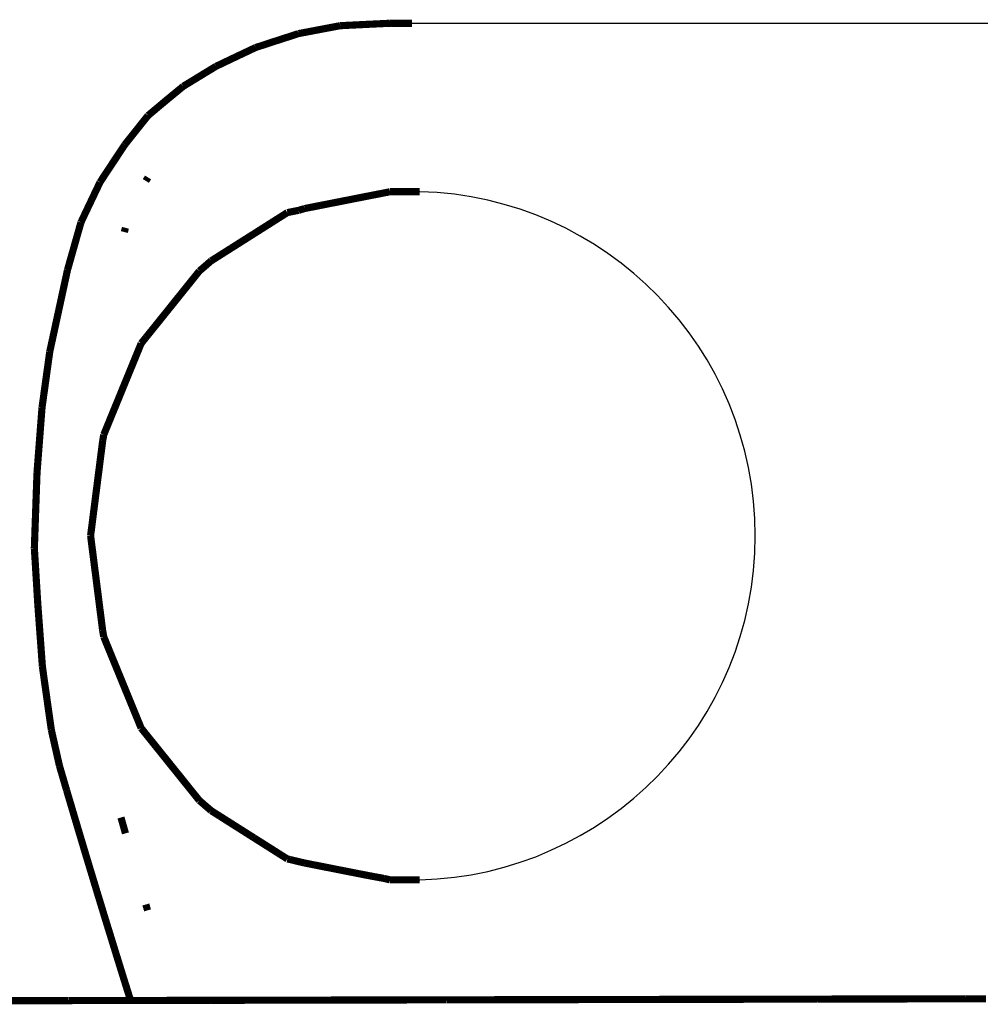
# Model space of a CAD drawing. Units: millimetres. Extents: x 1429 to 3568, y 1356 to 1808.
# Drawn here: x 1469 to 1475, y 1775 to 1781 of the extents above; entities that cross this region are included whole.
import ezdxf

# ---------------------------------------------------------------- set-up
doc = ezdxf.new("R2010")
doc.units = ezdxf.units.MM
doc.layers.add('ProfileEdges', color=7, linetype='Continuous')

msp = doc.modelspace()

# ---------------------------------------------------------------- linework, layer by layer
at = {"color": 5}
msp.add_line((1471.51, 1780.6734), (1478.0509, 1780.6728), dxfattribs=at)
msp.add_arc((1471.504, 1777.8519), 1.8948, 271.4654, 88.5343, dxfattribs=at)
at = {"layer": 'ProfileEdges', "color": 5}
for points in [[(1471.1142, 1780.66, 0.0394, 0.0394, 0), (1471.0074, 1780.6399, 0.0394, 0.0394, 0)], [(1471.1353, 1780.6611, 0.0394, 0.0394, 0), (1471.1142, 1780.66, 0.0394, 0.0394, 0)], [(1471.2647, 1780.6675, 0.0394, 0.0394, 0), (1471.1353, 1780.6611, 0.0394, 0.0394, 0)], [(1471.2943, 1780.6689, 0.0394, 0.0394, 0), (1471.2647, 1780.6675, 0.0394, 0.0394, 0)], [(1471.3361, 1780.6709, 0.0394, 0.0394, 0), (1471.2943, 1780.6689, 0.0394, 0.0394, 0)], [(1471.3803, 1780.6731, 0.0394, 0.0394, 0), (1471.3361, 1780.6709, 0.0394, 0.0394, 0)], [(1471.3862, 1780.6734, 0.0394, 0.0394, 0), (1471.3803, 1780.6731, 0.0394, 0.0394, 0)], [(1471.3956, 1780.6729, 0.0394, 0.0394, 0), (1471.3862, 1780.6734, 0.0394, 0.0394, 0)], [(1471.3956, 1780.6729, 0.0394, 0.0394, 0), (1471.51, 1780.6734, 0.0394, 0.0394, 0)], [(1470.8811, 1780.6153, 0.0394, 0.0394, 0), (1470.7564, 1780.575, 0.0394, 0.0394, 0)], [(1470.885, 1780.6166, 0.0394, 0.0394, 0), (1470.8811, 1780.6153, 0.0394, 0.0394, 0)], [(1470.9854, 1780.6357, 0.0394, 0.0394, 0), (1470.885, 1780.6166, 0.0394, 0.0394, 0)], [(1471.0074, 1780.6399, 0.0394, 0.0394, 0), (1470.9854, 1780.6357, 0.0394, 0.0394, 0)], [(1470.6951, 1780.555, 0.0394, 0.0394, 0), (1470.6575, 1780.5427, 0.0394, 0.0394, 0)], [(1470.7564, 1780.575, 0.0394, 0.0394, 0), (1470.6951, 1780.555, 0.0394, 0.0394, 0)], [(1470.6231, 1780.5278, 0.0394, 0.0394, 0), (1470.5119, 1780.4752, 0.0394, 0.0394, 0)], [(1470.6332, 1780.5326, 0.0394, 0.0394, 0), (1470.6231, 1780.5278, 0.0394, 0.0394, 0)], [(1470.6485, 1780.5397, 0.0394, 0.0394, 0), (1470.6332, 1780.5326, 0.0394, 0.0394, 0)], [(1470.6575, 1780.5427, 0.0394, 0.0394, 0), (1470.6485, 1780.5397, 0.0394, 0.0394, 0)], [(1470.5119, 1780.4752, 0.0394, 0.0394, 0), (1470.4304, 1780.4362, 0.0394, 0.0394, 0)], [(1470.3544, 1780.3901, 0.0394, 0.0394, 0), (1470.2744, 1780.3412, 0.0394, 0.0394, 0)], [(1470.3922, 1780.4131, 0.0394, 0.0394, 0), (1470.3544, 1780.3901, 0.0394, 0.0394, 0)], [(1470.4304, 1780.4362, 0.0394, 0.0394, 0), (1470.3922, 1780.4131, 0.0394, 0.0394, 0)], [(1470.2744, 1780.3412, 0.0394, 0.0394, 0), (1470.2495, 1780.3259, 0.0394, 0.0394, 0)], [(1470.2495, 1780.3259, 0.0394, 0.0394, 0), (1470.1584, 1780.2508, 0.0394, 0.0394, 0)], [(1470.1584, 1780.2508, 0.0394, 0.0394, 0), (1470.1056, 1780.2067, 0.0394, 0.0394, 0)], [(1470.078, 1780.1835, 0.0394, 0.0394, 0), (1470.0565, 1780.1656, 0.0394, 0.0394, 0)], [(1470.1056, 1780.2067, 0.0394, 0.0394, 0), (1470.078, 1780.1835, 0.0394, 0.0394, 0)], [(1470.0443, 1780.1504, 0.0394, 0.0394, 0), (1469.9321, 1780.0097, 0.0394, 0.0394, 0)], [(1470.0536, 1780.162, 0.0394, 0.0394, 0), (1470.0443, 1780.1504, 0.0394, 0.0394, 0)], [(1470.0565, 1780.1656, 0.0394, 0.0394, 0), (1470.0536, 1780.162, 0.0394, 0.0394, 0)], [(1469.9321, 1780.0097, 0.0394, 0.0394, 0), (1469.9286, 1780.0052, 0.0394, 0.0394, 0)], [(1469.9286, 1780.0052, 0.0394, 0.0394, 0), (1469.8299, 1779.856, 0.0394, 0.0394, 0)], [(1469.8299, 1779.856, 0.0394, 0.0394, 0), (1469.8219, 1779.844, 0.0394, 0.0394, 0)], [(1469.792, 1779.7981, 0.0394, 0.0394, 0), (1469.7138, 1779.6341, 0.0394, 0.0394, 0)], [(1469.8219, 1779.844, 0.0394, 0.0394, 0), (1469.792, 1779.7981, 0.0394, 0.0394, 0)], [(1470.0563, 1779.8247, 0.0394, 0.0394, 0), (1470.0443, 1779.8053, 0.0394, 0.0394, 0)], [(1471.2647, 1779.7217, 0.0394, 0.0394, 0), (1471.3803, 1779.7442, 0.0394, 0.0394, 0)], [(1471.3866, 1779.7456, 0.0394, 0.0394, 0), (1471.3803, 1779.7442, 0.0394, 0.0394, 0)], [(1471.3886, 1779.7461, 0.0394, 0.0394, 0), (1471.3866, 1779.7456, 0.0394, 0.0394, 0)], [(1471.3886, 1779.7461, 0.0394, 0.0394, 0), (1471.3956, 1779.7461, 0.0394, 0.0394, 0)], [(1471.3956, 1779.7461, 0.0394, 0.0394, 0), (1471.4014, 1779.7461, 0.0394, 0.0394, 0)], [(1471.5272, 1779.7461, 0.0394, 0.0394, 0), (1471.4014, 1779.7461, 0.0394, 0.0394, 0)], [(1471.5524, 1779.7461, 0.0394, 0.0394, 0), (1471.5272, 1779.7461, 0.0394, 0.0394, 0)], [(1471.0074, 1779.671, 0.0394, 0.0394, 0), (1471.1089, 1779.691, 0.0394, 0.0394, 0)], [(1471.1089, 1779.691, 0.0394, 0.0394, 0), (1471.1153, 1779.6923, 0.0394, 0.0394, 0)], [(1471.1153, 1779.6923, 0.0394, 0.0394, 0), (1471.1353, 1779.6962, 0.0394, 0.0394, 0)], [(1471.1353, 1779.6962, 0.0394, 0.0394, 0), (1471.1388, 1779.6969, 0.0394, 0.0394, 0)], [(1471.1388, 1779.6969, 0.0394, 0.0394, 0), (1471.2616, 1779.7211, 0.0394, 0.0394, 0)], [(1471.2616, 1779.7211, 0.0394, 0.0394, 0), (1471.2647, 1779.7217, 0.0394, 0.0394, 0)], [(1469.7138, 1779.6341, 0.0394, 0.0394, 0), (1469.6872, 1779.5775, 0.0394, 0.0394, 0)], [(1470.8233, 1779.6312, 0.0394, 0.0394, 0), (1470.7564, 1779.5888, 0.0394, 0.0394, 0)], [(1470.8654, 1779.6395, 0.0394, 0.0394, 0), (1470.8233, 1779.6312, 0.0394, 0.0394, 0)], [(1470.8715, 1779.6407, 0.0394, 0.0394, 0), (1470.8654, 1779.6395, 0.0394, 0.0394, 0)], [(1470.8811, 1779.6426, 0.0394, 0.0394, 0), (1470.8715, 1779.6407, 0.0394, 0.0394, 0)], [(1470.8848, 1779.6433, 0.0394, 0.0394, 0), (1470.8811, 1779.6426, 0.0394, 0.0394, 0)], [(1470.918, 1779.6534, 0.0394, 0.0394, 0), (1470.8848, 1779.6433, 0.0394, 0.0394, 0)], [(1470.918, 1779.6534, 0.0394, 0.0394, 0), (1470.9927, 1779.6681, 0.0394, 0.0394, 0)], [(1470.9927, 1779.6681, 0.0394, 0.0394, 0), (1470.9999, 1779.6695, 0.0394, 0.0394, 0)], [(1470.9999, 1779.6695, 0.0394, 0.0394, 0), (1471.0035, 1779.6702, 0.0394, 0.0394, 0)], [(1471.0035, 1779.6702, 0.0394, 0.0394, 0), (1471.0074, 1779.671, 0.0394, 0.0394, 0)], [(1469.6872, 1779.5775, 0.0394, 0.0394, 0), (1469.6255, 1779.3595, 0.0394, 0.0394, 0)], [(1470.6477, 1779.5199, 0.0394, 0.0394, 0), (1470.741, 1779.579, 0.0394, 0.0394, 0)], [(1470.7564, 1779.5888, 0.0394, 0.0394, 0), (1470.741, 1779.579, 0.0394, 0.0394, 0)], [(1469.929, 1779.536, 0.0394, 0.0394, 0), (1469.9258, 1779.524, 0.0394, 0.0394, 0)], [(1469.9321, 1779.5474, 0.0394, 0.0394, 0), (1469.929, 1779.536, 0.0394, 0.0394, 0)], [(1470.6346, 1779.5116, 0.0394, 0.0394, 0), (1470.6477, 1779.5199, 0.0394, 0.0394, 0)], [(1470.5292, 1779.4448, 0.0394, 0.0394, 0), (1470.6332, 1779.5107, 0.0394, 0.0394, 0)], [(1470.6332, 1779.5107, 0.0394, 0.0394, 0), (1470.6346, 1779.5116, 0.0394, 0.0394, 0)], [(1470.4283, 1779.3809, 0.0394, 0.0394, 0), (1470.4968, 1779.4243, 0.0394, 0.0394, 0)], [(1470.4968, 1779.4243, 0.0394, 0.0394, 0), (1470.5119, 1779.4339, 0.0394, 0.0394, 0)], [(1470.5119, 1779.4339, 0.0394, 0.0394, 0), (1470.5292, 1779.4448, 0.0394, 0.0394, 0)], [(1469.6255, 1779.3595, 0.0394, 0.0394, 0), (1469.6125, 1779.3136, 0.0394, 0.0394, 0)], [(1470.404, 1779.3655, 0.0394, 0.0394, 0), (1470.3922, 1779.3553, 0.0394, 0.0394, 0)], [(1470.404, 1779.3655, 0.0394, 0.0394, 0), (1470.4242, 1779.3783, 0.0394, 0.0394, 0)], [(1470.4242, 1779.3783, 0.0394, 0.0394, 0), (1470.4283, 1779.3809, 0.0394, 0.0394, 0)], [(1469.6117, 1779.3096, 0.0394, 0.0394, 0), (1469.6079, 1779.2919, 0.0394, 0.0394, 0)], [(1469.6125, 1779.3136, 0.0394, 0.0394, 0), (1469.6117, 1779.3096, 0.0394, 0.0394, 0)], [(1470.2945, 1779.2542, 0.0394, 0.0394, 0), (1470.3388, 1779.3094, 0.0394, 0.0394, 0)], [(1470.3922, 1779.3553, 0.0394, 0.0394, 0), (1470.3388, 1779.3094, 0.0394, 0.0394, 0)], [(1469.6006, 1779.2584, 0.0394, 0.0394, 0), (1469.5155, 1778.8659, 0.0394, 0.0394, 0)], [(1469.6079, 1779.2919, 0.0394, 0.0394, 0), (1469.6006, 1779.2584, 0.0394, 0.0394, 0)], [(1470.2744, 1779.2292, 0.0394, 0.0394, 0), (1470.2945, 1779.2542, 0.0394, 0.0394, 0)], [(1470.2441, 1779.1915, 0.0394, 0.0394, 0), (1470.2643, 1779.2166, 0.0394, 0.0394, 0)], [(1470.2643, 1779.2166, 0.0394, 0.0394, 0), (1470.2744, 1779.2292, 0.0394, 0.0394, 0)], [(1470.1584, 1779.0848, 0.0394, 0.0394, 0), (1470.231, 1779.1752, 0.0394, 0.0394, 0)], [(1470.231, 1779.1752, 0.0394, 0.0394, 0), (1470.2441, 1779.1915, 0.0394, 0.0394, 0)], [(1470.0784, 1778.9853, 0.0394, 0.0394, 0), (1470.1584, 1779.0848, 0.0394, 0.0394, 0)], [(1470.0557, 1778.9571, 0.0394, 0.0394, 0), (1470.0784, 1778.9853, 0.0394, 0.0394, 0)], [(1470.0185, 1778.9108, 0.0394, 0.0394, 0), (1470.0443, 1778.9429, 0.0394, 0.0394, 0)], [(1470.0443, 1778.9429, 0.0394, 0.0394, 0), (1470.0463, 1778.9455, 0.0394, 0.0394, 0)], [(1470.0463, 1778.9455, 0.0394, 0.0394, 0), (1470.0557, 1778.9571, 0.0394, 0.0394, 0)], [(1469.9601, 1778.7682, 0.0394, 0.0394, 0), (1470.0185, 1778.9108, 0.0394, 0.0394, 0)], [(1469.5155, 1778.8659, 0.0394, 0.0394, 0), (1469.5039, 1778.7827, 0.0394, 0.0394, 0)], [(1469.5039, 1778.7827, 0.0394, 0.0394, 0), (1469.4729, 1778.5585, 0.0394, 0.0394, 0)], [(1469.9321, 1778.6999, 0.0394, 0.0394, 0), (1469.9601, 1778.7682, 0.0394, 0.0394, 0)], [(1469.8936, 1778.6059, 0.0394, 0.0394, 0), (1469.9209, 1778.6727, 0.0394, 0.0394, 0)], [(1469.9209, 1778.6727, 0.0394, 0.0394, 0), (1469.9235, 1778.6788, 0.0394, 0.0394, 0)], [(1469.9235, 1778.6788, 0.0394, 0.0394, 0), (1469.9321, 1778.6999, 0.0394, 0.0394, 0)], [(1469.8219, 1778.4309, 0.0394, 0.0394, 0), (1469.8936, 1778.6059, 0.0394, 0.0394, 0)], [(1469.4729, 1778.5585, 0.0394, 0.0394, 0), (1469.4453, 1778.201, 0.0394, 0.0394, 0)], [(1469.8128, 1778.4086, 0.0394, 0.0394, 0), (1469.8065, 1778.3734, 0.0394, 0.0394, 0)], [(1469.8128, 1778.4086, 0.0394, 0.0394, 0), (1469.8219, 1778.4309, 0.0394, 0.0394, 0)], [(1469.7852, 1778.2059, 0.0394, 0.0394, 0), (1469.8027, 1778.3435, 0.0394, 0.0394, 0)], [(1469.8027, 1778.3435, 0.0394, 0.0394, 0), (1469.8065, 1778.3734, 0.0394, 0.0394, 0)], [(1469.4453, 1778.201, 0.0394, 0.0394, 0), (1469.4352, 1777.9152, 0.0394, 0.0394, 0)], [(1469.753, 1777.9527, 0.0394, 0.0394, 0), (1469.7852, 1778.2059, 0.0394, 0.0394, 0)], [(1469.7402, 1777.8519, 0.0394, 0.0394, 0), (1469.753, 1777.9527, 0.0394, 0.0394, 0)], [(1469.4352, 1777.9152, 0.0394, 0.0394, 0), (1469.4306, 1777.7834, 0.0394, 0.0394, 0)], [(1469.7494, 1777.7797, 0.0394, 0.0394, 0), (1469.7402, 1777.8519, 0.0394, 0.0394, 0)], [(1469.4306, 1777.7834, 0.0394, 0.0394, 0), (1469.4437, 1777.5709, 0.0394, 0.0394, 0)], [(1469.7823, 1777.5208, 0.0394, 0.0394, 0), (1469.7494, 1777.7797, 0.0394, 0.0394, 0)], [(1469.4437, 1777.5709, 0.0394, 0.0394, 0), (1469.4495, 1777.476, 0.0394, 0.0394, 0)], [(1469.8065, 1777.3303, 0.0394, 0.0394, 0), (1469.7823, 1777.5208, 0.0394, 0.0394, 0)], [(1469.4495, 1777.476, 0.0394, 0.0394, 0), (1469.4675, 1777.2322, 0.0394, 0.0394, 0)], [(1469.8103, 1777.3088, 0.0394, 0.0394, 0), (1469.8065, 1777.3303, 0.0394, 0.0394, 0)], [(1469.8128, 1777.2952, 0.0394, 0.0394, 0), (1469.8103, 1777.3088, 0.0394, 0.0394, 0)], [(1469.8128, 1777.2952, 0.0394, 0.0394, 0), (1469.8219, 1777.2728, 0.0394, 0.0394, 0)], [(1469.8219, 1777.2728, 0.0394, 0.0394, 0), (1469.858, 1777.1846, 0.0394, 0.0394, 0)], [(1469.4675, 1777.2322, 0.0394, 0.0394, 0), (1469.4748, 1777.1319, 0.0394, 0.0394, 0)], [(1469.9129, 1777.0508, 0.0394, 0.0394, 0), (1469.858, 1777.1846, 0.0394, 0.0394, 0)], [(1469.4748, 1777.1319, 0.0394, 0.0394, 0), (1469.5039, 1776.9253, 0.0394, 0.0394, 0)], [(1469.9321, 1777.0038, 0.0394, 0.0394, 0), (1469.9129, 1777.0508, 0.0394, 0.0394, 0)], [(1470.0037, 1776.8291, 0.0394, 0.0394, 0), (1469.9321, 1777.0038, 0.0394, 0.0394, 0)], [(1469.5039, 1776.9253, 0.0394, 0.0394, 0), (1469.5142, 1776.8529, 0.0394, 0.0394, 0)], [(1469.5142, 1776.8529, 0.0394, 0.0394, 0), (1469.5238, 1776.7844, 0.0394, 0.0394, 0)], [(1470.0185, 1776.793, 0.0394, 0.0394, 0), (1470.0037, 1776.8291, 0.0394, 0.0394, 0)], [(1469.5238, 1776.7844, 0.0394, 0.0394, 0), (1469.5687, 1776.5855, 0.0394, 0.0394, 0)], [(1470.0443, 1776.7609, 0.0394, 0.0394, 0), (1470.0185, 1776.793, 0.0394, 0.0394, 0)], [(1470.0501, 1776.7536, 0.0394, 0.0394, 0), (1470.0443, 1776.7609, 0.0394, 0.0394, 0)], [(1470.0543, 1776.7484, 0.0394, 0.0394, 0), (1470.0501, 1776.7536, 0.0394, 0.0394, 0)], [(1470.1214, 1776.665, 0.0394, 0.0394, 0), (1470.0543, 1776.7484, 0.0394, 0.0394, 0)], [(1470.1584, 1776.619, 0.0394, 0.0394, 0), (1470.1214, 1776.665, 0.0394, 0.0394, 0)], [(1470.1891, 1776.5807, 0.0394, 0.0394, 0), (1470.1584, 1776.619, 0.0394, 0.0394, 0)], [(1469.5687, 1776.5855, 0.0394, 0.0394, 0), (1469.6079, 1776.452, 0.0394, 0.0394, 0)], [(1470.2313, 1776.5283, 0.0394, 0.0394, 0), (1470.1891, 1776.5807, 0.0394, 0.0394, 0)], [(1470.2399, 1776.5176, 0.0394, 0.0394, 0), (1470.2313, 1776.5283, 0.0394, 0.0394, 0)], [(1470.2744, 1776.4746, 0.0394, 0.0394, 0), (1470.2399, 1776.5176, 0.0394, 0.0394, 0)], [(1469.6079, 1776.452, 0.0394, 0.0394, 0), (1469.6083, 1776.4504, 0.0394, 0.0394, 0)], [(1469.6083, 1776.4504, 0.0394, 0.0394, 0), (1469.6117, 1776.4389, 0.0394, 0.0394, 0)], [(1469.6117, 1776.4389, 0.0394, 0.0394, 0), (1469.6156, 1776.4256, 0.0394, 0.0394, 0)], [(1470.3388, 1776.3944, 0.0394, 0.0394, 0), (1470.2744, 1776.4746, 0.0394, 0.0394, 0)], [(1469.6156, 1776.4256, 0.0394, 0.0394, 0), (1469.6726, 1776.2336, 0.0394, 0.0394, 0)], [(1470.3474, 1776.3871, 0.0394, 0.0394, 0), (1470.3388, 1776.3944, 0.0394, 0.0394, 0)], [(1470.3922, 1776.3485, 0.0394, 0.0394, 0), (1470.3474, 1776.3871, 0.0394, 0.0394, 0)], [(1470.404, 1776.3383, 0.0394, 0.0394, 0), (1470.3922, 1776.3485, 0.0394, 0.0394, 0)], [(1470.404, 1776.3383, 0.0394, 0.0394, 0), (1470.4062, 1776.3369, 0.0394, 0.0394, 0)], [(1470.4062, 1776.3369, 0.0394, 0.0394, 0), (1470.4222, 1776.3268, 0.0394, 0.0394, 0)], [(1470.4222, 1776.3268, 0.0394, 0.0394, 0), (1470.4521, 1776.3078, 0.0394, 0.0394, 0)], [(1469.9074, 1776.301, 0.0394, 0.0394, 0), (1469.908, 1776.2988, 0.0394, 0.0394, 0)], [(1469.908, 1776.2988, 0.0394, 0.0394, 0), (1469.9264, 1776.2336, 0.0394, 0.0394, 0)], [(1470.5119, 1776.2699, 0.0394, 0.0394, 0), (1470.4521, 1776.3078, 0.0394, 0.0394, 0)], [(1470.5832, 1776.2247, 0.0394, 0.0394, 0), (1470.5119, 1776.2699, 0.0394, 0.0394, 0)], [(1469.6726, 1776.2336, 0.0394, 0.0394, 0), (1469.7138, 1776.0958, 0.0394, 0.0394, 0)], [(1469.9264, 1776.2336, 0.0394, 0.0394, 0), (1469.9321, 1776.2134, 0.0394, 0.0394, 0)], [(1470.6332, 1776.193, 0.0394, 0.0394, 0), (1470.5832, 1776.2247, 0.0394, 0.0394, 0)], [(1470.6389, 1776.1895, 0.0394, 0.0394, 0), (1470.6332, 1776.193, 0.0394, 0.0394, 0)], [(1470.6451, 1776.1855, 0.0394, 0.0394, 0), (1470.6389, 1776.1895, 0.0394, 0.0394, 0)], [(1470.6882, 1776.1582, 0.0394, 0.0394, 0), (1470.6451, 1776.1855, 0.0394, 0.0394, 0)], [(1470.7564, 1776.115, 0.0394, 0.0394, 0), (1470.6882, 1776.1582, 0.0394, 0.0394, 0)], [(1470.8079, 1776.0823, 0.0394, 0.0394, 0), (1470.7564, 1776.115, 0.0394, 0.0394, 0)], [(1469.7138, 1776.0958, 0.0394, 0.0394, 0), (1469.7754, 1775.8921, 0.0394, 0.0394, 0)], [(1470.8233, 1776.0726, 0.0394, 0.0394, 0), (1470.8079, 1776.0823, 0.0394, 0.0394, 0)], [(1470.8364, 1776.07, 0.0394, 0.0394, 0), (1470.8233, 1776.0726, 0.0394, 0.0394, 0)], [(1470.8811, 1776.059, 0.0394, 0.0394, 0), (1470.8364, 1776.07, 0.0394, 0.0394, 0)], [(1470.8841, 1776.0583, 0.0394, 0.0394, 0), (1470.8811, 1776.059, 0.0394, 0.0394, 0)], [(1470.918, 1776.0504, 0.0394, 0.0394, 0), (1470.8841, 1776.0583, 0.0394, 0.0394, 0)], [(1470.918, 1776.0504, 0.0394, 0.0394, 0), (1470.9377, 1776.0465, 0.0394, 0.0394, 0)], [(1470.9377, 1776.0465, 0.0394, 0.0394, 0), (1470.9719, 1776.0398, 0.0394, 0.0394, 0)], [(1470.9719, 1776.0398, 0.0394, 0.0394, 0), (1470.9887, 1776.0365, 0.0394, 0.0394, 0)], [(1470.9887, 1776.0365, 0.0394, 0.0394, 0), (1471.0074, 1776.0328, 0.0394, 0.0394, 0)], [(1471.0886, 1776.0168, 0.0394, 0.0394, 0), (1471.0074, 1776.0328, 0.0394, 0.0394, 0)], [(1471.1194, 1776.0107, 0.0394, 0.0394, 0), (1471.0886, 1776.0168, 0.0394, 0.0394, 0)], [(1471.1353, 1776.0076, 0.0394, 0.0394, 0), (1471.1194, 1776.0107, 0.0394, 0.0394, 0)], [(1471.1519, 1776.0043, 0.0394, 0.0394, 0), (1471.1353, 1776.0076, 0.0394, 0.0394, 0)], [(1471.2494, 1775.9851, 0.0394, 0.0394, 0), (1471.1519, 1776.0043, 0.0394, 0.0394, 0)], [(1471.2647, 1775.9821, 0.0394, 0.0394, 0), (1471.2494, 1775.9851, 0.0394, 0.0394, 0)], [(1471.3567, 1775.9651, 0.0394, 0.0394, 0), (1471.2647, 1775.9821, 0.0394, 0.0394, 0)], [(1471.3886, 1775.9577, 0.0394, 0.0394, 0), (1471.3567, 1775.9651, 0.0394, 0.0394, 0)], [(1471.3956, 1775.9577, 0.0394, 0.0394, 0), (1471.3886, 1775.9577, 0.0394, 0.0394, 0)], [(1471.4255, 1775.9577, 0.0394, 0.0394, 0), (1471.3956, 1775.9577, 0.0394, 0.0394, 0)], [(1471.5248, 1775.9577, 0.0394, 0.0394, 0), (1471.4255, 1775.9577, 0.0394, 0.0394, 0)], [(1471.5278, 1775.9577, 0.0394, 0.0394, 0), (1471.5248, 1775.9577, 0.0394, 0.0394, 0)], [(1471.5524, 1775.9577, 0.0394, 0.0394, 0), (1471.5278, 1775.9577, 0.0394, 0.0394, 0)], [(1469.7754, 1775.8921, 0.0394, 0.0394, 0), (1469.8219, 1775.7395, 0.0394, 0.0394, 0)], [(1470.0443, 1775.8222, 0.0394, 0.0394, 0), (1470.0518, 1775.7961, 0.0394, 0.0394, 0)], [(1470.0518, 1775.7961, 0.0394, 0.0394, 0), (1470.0537, 1775.7896, 0.0394, 0.0394, 0)], [(1469.8219, 1775.7395, 0.0394, 0.0394, 0), (1469.8299, 1775.7138, 0.0394, 0.0394, 0)], [(1469.8299, 1775.7138, 0.0394, 0.0394, 0), (1469.9027, 1775.4779, 0.0394, 0.0394, 0)], [(1469.9027, 1775.4779, 0.0394, 0.0394, 0), (1469.9321, 1775.3833, 0.0394, 0.0394, 0)], [(1469.9321, 1775.3833, 0.0394, 0.0394, 0), (1469.9604, 1775.2935, 0.0394, 0.0394, 0)], [(1469.4247, 1775.2925, 0.0394, 0.0394, 0), (1469.2751, 1775.2922, 0.0394, 0.0394, 0)], [(1469.6057, 1775.2928, 0.0394, 0.0394, 0), (1469.4247, 1775.2925, 0.0394, 0.0394, 0)], [(1469.6117, 1775.2928, 0.0394, 0.0394, 0), (1469.6057, 1775.2928, 0.0394, 0.0394, 0)], [(1469.6186, 1775.2929, 0.0394, 0.0394, 0), (1469.6117, 1775.2928, 0.0394, 0.0394, 0)], [(1469.8299, 1775.2933, 0.0394, 0.0394, 0), (1469.6186, 1775.2929, 0.0394, 0.0394, 0)], [(1469.9604, 1775.2935, 0.0394, 0.0394, 0), (1469.8299, 1775.2933, 0.0394, 0.0394, 0)], [(1470.0383, 1775.2937, 0.0394, 0.0394, 0), (1469.9604, 1775.2935, 0.0394, 0.0394, 0)], [(1470.0443, 1775.2937, 0.0394, 0.0394, 0), (1470.0383, 1775.2937, 0.0394, 0.0394, 0)], [(1470.0527, 1775.2937, 0.0394, 0.0394, 0), (1470.0443, 1775.2937, 0.0394, 0.0394, 0)], [(1470.1468, 1775.2939, 0.0394, 0.0394, 0), (1470.0527, 1775.2937, 0.0394, 0.0394, 0)], [(1470.1584, 1775.2939, 0.0394, 0.0394, 0), (1470.1468, 1775.2939, 0.0394, 0.0394, 0)], [(1470.1684, 1775.294, 0.0394, 0.0394, 0), (1470.1584, 1775.2939, 0.0394, 0.0394, 0)], [(1470.2253, 1775.2941, 0.0394, 0.0394, 0), (1470.1684, 1775.294, 0.0394, 0.0394, 0)], [(1470.2288, 1775.2941, 0.0394, 0.0394, 0), (1470.2253, 1775.2941, 0.0394, 0.0394, 0)], [(1470.2744, 1775.2942, 0.0394, 0.0394, 0), (1470.2288, 1775.2941, 0.0394, 0.0394, 0)], [(1470.3675, 1775.2944, 0.0394, 0.0394, 0), (1470.2744, 1775.2942, 0.0394, 0.0394, 0)], [(1470.3922, 1775.2944, 0.0394, 0.0394, 0), (1470.3675, 1775.2944, 0.0394, 0.0394, 0)], [(1470.4001, 1775.2944, 0.0394, 0.0394, 0), (1470.3922, 1775.2944, 0.0394, 0.0394, 0)], [(1470.4202, 1775.2945, 0.0394, 0.0394, 0), (1470.4001, 1775.2944, 0.0394, 0.0394, 0)], [(1470.4376, 1775.2945, 0.0394, 0.0394, 0), (1470.4202, 1775.2945, 0.0394, 0.0394, 0)], [(1470.5119, 1775.2946, 0.0394, 0.0394, 0), (1470.4376, 1775.2945, 0.0394, 0.0394, 0)], [(1470.5989, 1775.2948, 0.0394, 0.0394, 0), (1470.5119, 1775.2946, 0.0394, 0.0394, 0)], [(1470.6332, 1775.2949, 0.0394, 0.0394, 0), (1470.5989, 1775.2948, 0.0394, 0.0394, 0)], [(1470.6401, 1775.2949, 0.0394, 0.0394, 0), (1470.6332, 1775.2949, 0.0394, 0.0394, 0)], [(1470.6444, 1775.2949, 0.0394, 0.0394, 0), (1470.6401, 1775.2949, 0.0394, 0.0394, 0)], [(1470.6748, 1775.295, 0.0394, 0.0394, 0), (1470.6444, 1775.2949, 0.0394, 0.0394, 0)], [(1470.7564, 1775.2951, 0.0394, 0.0394, 0), (1470.6748, 1775.295, 0.0394, 0.0394, 0)], [(1470.7952, 1775.2952, 0.0394, 0.0394, 0), (1470.7564, 1775.2951, 0.0394, 0.0394, 0)], [(1470.8288, 1775.2953, 0.0394, 0.0394, 0), (1470.7952, 1775.2952, 0.0394, 0.0394, 0)], [(1470.8811, 1775.2954, 0.0394, 0.0394, 0), (1470.8288, 1775.2953, 0.0394, 0.0394, 0)], [(1470.8826, 1775.2954, 0.0394, 0.0394, 0), (1470.8811, 1775.2954, 0.0394, 0.0394, 0)], [(1470.884, 1775.2954, 0.0394, 0.0394, 0), (1470.8826, 1775.2954, 0.0394, 0.0394, 0)], [(1470.9263, 1775.2955, 0.0394, 0.0394, 0), (1470.884, 1775.2954, 0.0394, 0.0394, 0)], [(1470.9662, 1775.2956, 0.0394, 0.0394, 0), (1470.9263, 1775.2955, 0.0394, 0.0394, 0)], [(1470.9857, 1775.2956, 0.0394, 0.0394, 0), (1470.9662, 1775.2956, 0.0394, 0.0394, 0)], [(1471.0074, 1775.2956, 0.0394, 0.0394, 0), (1470.9857, 1775.2956, 0.0394, 0.0394, 0)], [(1471.0847, 1775.2958, 0.0394, 0.0394, 0), (1471.0074, 1775.2956, 0.0394, 0.0394, 0)], [(1471.1202, 1775.2959, 0.0394, 0.0394, 0), (1471.0847, 1775.2958, 0.0394, 0.0394, 0)], [(1471.1353, 1775.2959, 0.0394, 0.0394, 0), (1471.1202, 1775.2959, 0.0394, 0.0394, 0)], [(1471.1544, 1775.2959, 0.0394, 0.0394, 0), (1471.1353, 1775.2959, 0.0394, 0.0394, 0)], [(1471.2471, 1775.2961, 0.0394, 0.0394, 0), (1471.1544, 1775.2959, 0.0394, 0.0394, 0)], [(1471.2647, 1775.2962, 0.0394, 0.0394, 0), (1471.2471, 1775.2961, 0.0394, 0.0394, 0)], [(1471.3525, 1775.2963, 0.0394, 0.0394, 0), (1471.2647, 1775.2962, 0.0394, 0.0394, 0)], [(1471.3888, 1775.2964, 0.0394, 0.0394, 0), (1471.3525, 1775.2963, 0.0394, 0.0394, 0)], [(1471.3956, 1775.2964, 0.0394, 0.0394, 0), (1471.3888, 1775.2964, 0.0394, 0.0394, 0)], [(1471.4297, 1775.2965, 0.0394, 0.0394, 0), (1471.3956, 1775.2964, 0.0394, 0.0394, 0)], [(1471.5244, 1775.2967, 0.0394, 0.0394, 0), (1471.4297, 1775.2965, 0.0394, 0.0394, 0)], [(1471.5278, 1775.2967, 0.0394, 0.0394, 0), (1471.5244, 1775.2967, 0.0394, 0.0394, 0)], [(1471.5762, 1775.2968, 0.0394, 0.0394, 0), (1471.5278, 1775.2967, 0.0394, 0.0394, 0)], [(1471.6136, 1775.2969, 0.0394, 0.0394, 0), (1471.5762, 1775.2968, 0.0394, 0.0394, 0)], [(1471.6613, 1775.297, 0.0394, 0.0394, 0), (1471.6136, 1775.2969, 0.0394, 0.0394, 0)], [(1471.6974, 1775.297, 0.0394, 0.0394, 0), (1471.6613, 1775.297, 0.0394, 0.0394, 0)], [(1471.794, 1775.2972, 0.0394, 0.0394, 0), (1471.6974, 1775.297, 0.0394, 0.0394, 0)], [(1471.796, 1775.2972, 0.0394, 0.0394, 0), (1471.794, 1775.2972, 0.0394, 0.0394, 0)], [(1471.8385, 1775.2973, 0.0394, 0.0394, 0), (1471.796, 1775.2972, 0.0394, 0.0394, 0)], [(1471.8764, 1775.2974, 0.0394, 0.0394, 0), (1471.8385, 1775.2973, 0.0394, 0.0394, 0)], [(1471.932, 1775.2975, 0.0394, 0.0394, 0), (1471.8764, 1775.2974, 0.0394, 0.0394, 0)], [(1471.9689, 1775.2976, 0.0394, 0.0394, 0), (1471.932, 1775.2975, 0.0394, 0.0394, 0)], [(1472.0674, 1775.2978, 0.0394, 0.0394, 0), (1471.9689, 1775.2976, 0.0394, 0.0394, 0)], [(1472.0692, 1775.2978, 0.0394, 0.0394, 0), (1472.0674, 1775.2978, 0.0394, 0.0394, 0)], [(1472.1011, 1775.2978, 0.0394, 0.0394, 0), (1472.0692, 1775.2978, 0.0394, 0.0394, 0)], [(1472.1396, 1775.2979, 0.0394, 0.0394, 0), (1472.1011, 1775.2978, 0.0394, 0.0394, 0)], [(1472.2074, 1775.298, 0.0394, 0.0394, 0), (1472.1396, 1775.2979, 0.0394, 0.0394, 0)], [(1472.2466, 1775.2981, 0.0394, 0.0394, 0), (1472.2074, 1775.298, 0.0394, 0.0394, 0)], [(1472.3468, 1775.2983, 0.0394, 0.0394, 0), (1472.2466, 1775.2981, 0.0394, 0.0394, 0)], [(1472.3528, 1775.2983, 0.0394, 0.0394, 0), (1472.3468, 1775.2983, 0.0394, 0.0394, 0)], [(1472.357, 1775.2983, 0.0394, 0.0394, 0), (1472.3528, 1775.2983, 0.0394, 0.0394, 0)], [(1472.4526, 1775.2985, 0.0394, 0.0394, 0), (1472.357, 1775.2983, 0.0394, 0.0394, 0)], [(1472.487, 1775.2986, 0.0394, 0.0394, 0), (1472.4526, 1775.2985, 0.0394, 0.0394, 0)], [(1472.5138, 1775.2987, 0.0394, 0.0394, 0), (1472.487, 1775.2986, 0.0394, 0.0394, 0)], [(1472.616, 1775.2989, 0.0394, 0.0394, 0), (1472.5138, 1775.2987, 0.0394, 0.0394, 0)], [(1472.6282, 1775.2989, 0.0394, 0.0394, 0), (1472.616, 1775.2989, 0.0394, 0.0394, 0)], [(1472.6675, 1775.299, 0.0394, 0.0394, 0), (1472.6282, 1775.2989, 0.0394, 0.0394, 0)], [(1472.7703, 1775.2992, 0.0394, 0.0394, 0), (1472.6675, 1775.299, 0.0394, 0.0394, 0)], [(1472.8096, 1775.2993, 0.0394, 0.0394, 0), (1472.7703, 1775.2992, 0.0394, 0.0394, 0)], [(1472.9131, 1775.2995, 0.0394, 0.0394, 0), (1472.8096, 1775.2993, 0.0394, 0.0394, 0)], [(1472.9525, 1775.2995, 0.0394, 0.0394, 0), (1472.9131, 1775.2995, 0.0394, 0.0394, 0)], [(1473.0568, 1775.2998, 0.0394, 0.0394, 0), (1472.9525, 1775.2995, 0.0394, 0.0394, 0)], [(1473.0961, 1775.2998, 0.0394, 0.0394, 0), (1473.0568, 1775.2998, 0.0394, 0.0394, 0)], [(1473.2011, 1775.3, 0.0394, 0.0394, 0), (1473.0961, 1775.2998, 0.0394, 0.0394, 0)], [(1473.2403, 1775.3001, 0.0394, 0.0394, 0), (1473.2011, 1775.3, 0.0394, 0.0394, 0)], [(1473.346, 1775.3003, 0.0394, 0.0394, 0), (1473.2403, 1775.3001, 0.0394, 0.0394, 0)], [(1473.3851, 1775.3004, 0.0394, 0.0394, 0), (1473.346, 1775.3003, 0.0394, 0.0394, 0)], [(1473.4915, 1775.3006, 0.0394, 0.0394, 0), (1473.3851, 1775.3004, 0.0394, 0.0394, 0)], [(1473.5305, 1775.3007, 0.0394, 0.0394, 0), (1473.4915, 1775.3006, 0.0394, 0.0394, 0)], [(1473.6375, 1775.3009, 0.0394, 0.0394, 0), (1473.5305, 1775.3007, 0.0394, 0.0394, 0)], [(1473.6412, 1775.3009, 0.0394, 0.0394, 0), (1473.6375, 1775.3009, 0.0394, 0.0394, 0)], [(1473.7432, 1775.3011, 0.0394, 0.0394, 0), (1473.6412, 1775.3009, 0.0394, 0.0394, 0)], [(1473.7776, 1775.3012, 0.0394, 0.0394, 0), (1473.7432, 1775.3011, 0.0394, 0.0394, 0)], [(1473.784, 1775.3012, 0.0394, 0.0394, 0), (1473.7776, 1775.3012, 0.0394, 0.0394, 0)], [(1473.7918, 1775.3012, 0.0394, 0.0394, 0), (1473.784, 1775.3012, 0.0394, 0.0394, 0)], [(1473.9005, 1775.3014, 0.0394, 0.0394, 0), (1473.7918, 1775.3012, 0.0394, 0.0394, 0)], [(1473.9308, 1775.3015, 0.0394, 0.0394, 0), (1473.9005, 1775.3014, 0.0394, 0.0394, 0)], [(1473.9341, 1775.3015, 0.0394, 0.0394, 0), (1473.9308, 1775.3015, 0.0394, 0.0394, 0)], [(1474.015, 1775.3017, 0.0394, 0.0394, 0), (1473.9341, 1775.3015, 0.0394, 0.0394, 0)], [(1474.0376, 1775.3017, 0.0394, 0.0394, 0), (1474.015, 1775.3017, 0.0394, 0.0394, 0)], [(1474.0655, 1775.3018, 0.0394, 0.0394, 0), (1474.0376, 1775.3017, 0.0394, 0.0394, 0)], [(1474.0779, 1775.3018, 0.0394, 0.0394, 0), (1474.0655, 1775.3018, 0.0394, 0.0394, 0)], [(1474.1164, 1775.3019, 0.0394, 0.0394, 0), (1474.0779, 1775.3018, 0.0394, 0.0394, 0)], [(1474.2253, 1775.3021, 0.0394, 0.0394, 0), (1474.1164, 1775.3019, 0.0394, 0.0394, 0)], [(1474.2276, 1775.3021, 0.0394, 0.0394, 0), (1474.2253, 1775.3021, 0.0394, 0.0394, 0)], [(1474.28, 1775.3022, 0.0394, 0.0394, 0), (1474.2276, 1775.3021, 0.0394, 0.0394, 0)], [(1474.2905, 1775.3022, 0.0394, 0.0394, 0), (1474.28, 1775.3022, 0.0394, 0.0394, 0)], [(1474.3475, 1775.3023, 0.0394, 0.0394, 0), (1474.2905, 1775.3022, 0.0394, 0.0394, 0)], [(1474.3729, 1775.3024, 0.0394, 0.0394, 0), (1474.3475, 1775.3023, 0.0394, 0.0394, 0)], [(1474.4094, 1775.3025, 0.0394, 0.0394, 0), (1474.3729, 1775.3024, 0.0394, 0.0394, 0)], [(1474.5188, 1775.3027, 0.0394, 0.0394, 0), (1474.4094, 1775.3025, 0.0394, 0.0394, 0)], [(1474.5206, 1775.3027, 0.0394, 0.0394, 0), (1474.5188, 1775.3027, 0.0394, 0.0394, 0)], [(1474.5561, 1775.3028, 0.0394, 0.0394, 0), (1474.5206, 1775.3027, 0.0394, 0.0394, 0)], [(1474.6039, 1775.3029, 0.0394, 0.0394, 0), (1474.5561, 1775.3028, 0.0394, 0.0394, 0)], [(1474.6067, 1775.3029, 0.0394, 0.0394, 0), (1474.6039, 1775.3029, 0.0394, 0.0394, 0)], [(1474.6685, 1775.303, 0.0394, 0.0394, 0), (1474.6067, 1775.3029, 0.0394, 0.0394, 0)]]:
    msp.add_lwpolyline(points, format="xyseb", dxfattribs=at)

doc.saveas('drawing.dxf')
